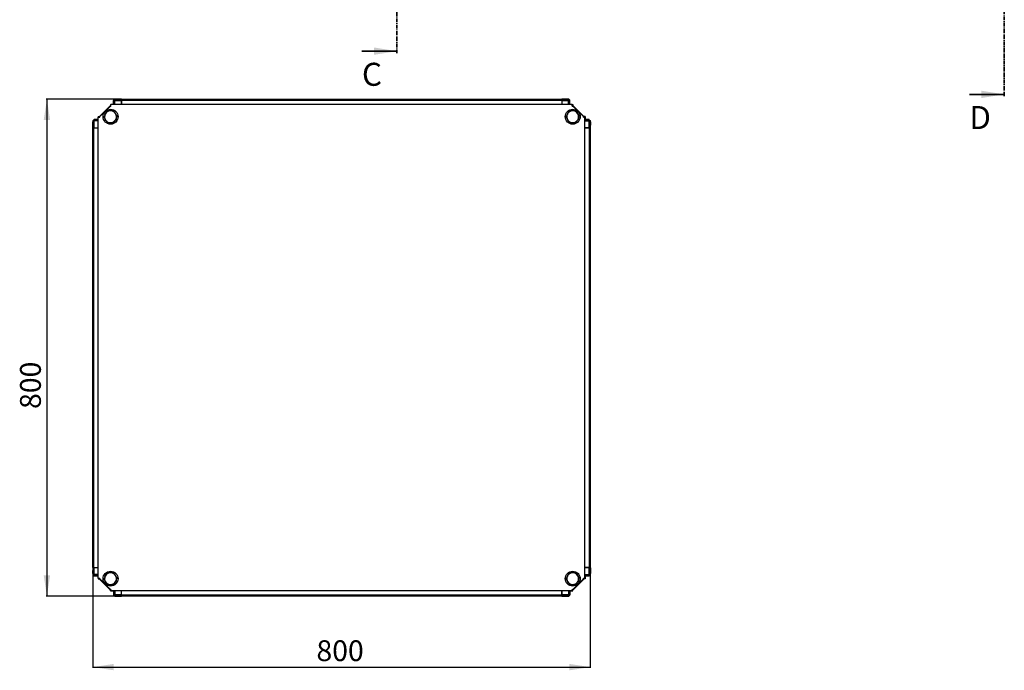
# Model space of a CAD drawing. Units: millimetres. Extents: x -2612 to 2389, y -2746 to 3231.
# Drawn here: x -1626 to -42, y -1782 to -734 of the extents above; entities that cross this region are included whole.
import ezdxf

# ---------------------------------------------------------------- set-up
doc = ezdxf.new("R2010")
doc.units = ezdxf.units.MM
doc.linetypes.add('CENTER', pattern=[10.16, 6.35, -1.27, 1.27, -1.27])
doc.layers.add('OSNOVA', color=5, linetype='Continuous')
doc.styles.add('SLDTEXTSTYLE0', font='TXT', dxfattribs={"width": 0.7})
doc.dimstyles.new('SLDDIMSTYLE0', dxfattribs={"dimtxt": 33.5, "dimasz": 33.5, "dimexe": 0, "dimexo": 0.0625, "dimgap": 8.375, "dimtad": 2, "dimrnd": 1e-09, "dimzin": 12, "dimdsep": 46, "dimtxsty": 'SLDTEXTSTYLE0', "dimsah": 1, "dimcen": 0.09, "dimadec": 0, "dimazin": 3, "dimtfac": 1, "dimtdec": 3, "dimtofl": 0, "dimtmove": 0, "dimatfit": 3, "dimfxl": 0, "dimfrac": 2, "dimtolj": 1, "dimtzin": 12, "dimarcsym": 0})

# ---------------------------------------------------------------- blocks, each defined once
blk = doc.blocks.new('_D')
at = {"layer": 'OSNOVA'}
for p, q in [((-1462, -862.3), (-1583.1, -862.3)), ((-1582.1, -862.3), (-1582.1, -1662.3)), ((-1462, -1662.3), (-1583.1, -1662.3))]:
    blk.add_line(p, q, dxfattribs=at)
for points in [[(-1582.1, -862.3), (-1587.2, -895.8), (-1576.9, -895.8)], [(-1582.1, -1662.3), (-1576.9, -1628.8), (-1587.2, -1628.8)]]:
    blk.add_solid(points, dxfattribs=at)
at = {"layer": 'OSNOVA', "insert": (-1625.3, -1360.8), "char_height": 33.5, "attachment_point": 1, "rotation": 90, "style": 'SLDTEXTSTYLE0'}
blk.add_mtext('800', dxfattribs=at)
blk = doc.blocks.new('_D_1')
at = {"layer": 'OSNOVA'}
for p, q in [((-1508, -1616.3), (-1508, -1777.4)), ((-708, -1616.3), (-708, -1777.4)), ((-1508, -1776.4), (-708, -1776.4))]:
    blk.add_line(p, q, dxfattribs=at)
for points in [[(-1508, -1776.4), (-1474.5, -1781.5), (-1474.5, -1771.2)], [(-708, -1776.4), (-741.5, -1771.2), (-741.5, -1781.5)]]:
    blk.add_solid(points, dxfattribs=at)
at = {"layer": 'OSNOVA', "insert": (-1148.5, -1733.2), "char_height": 33.5, "attachment_point": 1, "style": 'SLDTEXTSTYLE0'}
blk.add_mtext('800', dxfattribs=at)

msp = doc.modelspace()

# ---------------------------------------------------------------- linework, layer by layer
at = {"color": 7, "linetype": 'CENTER', "lineweight": 35}
for p, q in [((-1019.056, 1401.449), (-1019.056, -787.888)), ((-41.997, 1394.561), (-41.997, -857.458))]:
    msp.add_line(p, q, dxfattribs=at)
at = {"color": 7, "linetype": 'Continuous', "lineweight": 35}
for p, q in [((-1075.296, -784.888), (-1019.056, -784.888)), ((-98.237, -854.458), (-41.997, -854.458))]:
    msp.add_line(p, q, dxfattribs=at)
at = {"color": 7, "linetype": 'Continuous', "lineweight": 25}
for p, q in [((-1479.913, -870.805), (-1479.913, -872.956)), ((-1479.913, -870.805), (-1479.013, -870.805)), ((-1479.013, -873.205), (-1479.013, -870.705)), ((-737.013, -870.705), (-1479.013, -870.705)), ((-1475.208, -864.361), (-1475.208, -870.705)), ((-1475.207, -864.361), (-1475.208, -864.361)), ((-1475.207, -864.361), (-1475.207, -864.342)), ((-1473.008, -864.361), (-1475.207, -864.361)), ((-1475.207, -870.705), (-1475.207, -864.361)), ((-1475.207, -864.361), (-1475.207, -864.361)), ((-1475.201, -864.355), (-1473.025, -862.179)), ((-1474.963, -863.895), (-1473.323, -862.255)), ((-1474.963, -863.895), (-1474.963, -864.117)), ((-1473.102, -862.255), (-1473.323, -862.255)), ((-1473.025, -862.179), (-1472.993, -862.175)), ((-1472.994, -862.175), (-1473.025, -862.179)), ((-1472.98, -864.264), (-1473.008, -864.264)), ((-1473.008, -864.361), (-1473.008, -864.264)), ((-1473.008, -864.361), (-1462.007, -864.361)), ((-1470.878, -862.162), (-1472.98, -864.264)), ((-1471.391, -862.161), (-1471.559, -862.161)), ((-1471.559, -862.161), (-1470.878, -862.162)), ((-1471.559, -862.161), (-1462.026, -862.161)), ((-1462.026, -862.161), (-1466.426, -862.161)), ((-1462.007, -864.361), (-1462.026, -862.161)), ((-1462.012, -863.847), (-1461.963, -863.895)), ((-1462.007, -870.705), (-1462.007, -864.361)), ((-1461.963, -862.255), (-753.963, -862.255)), ((-1461.963, -863.895), (-1461.963, -862.255)), ((-1461.963, -863.895), (-753.963, -863.895)), ((-1461.963, -863.895), (-1461.963, -870.705)), ((-753.963, -862.255), (-753.963, -863.895)), ((-753.963, -863.895), (-753.915, -863.847)), ((-753.963, -863.895), (-753.963, -870.705)), ((-753.901, -862.161), (-753.92, -864.361)), ((-753.92, -864.361), (-742.919, -864.361)), ((-753.92, -864.361), (-753.92, -870.705)), ((-753.9, -862.161), (-744.303, -862.161)), ((-745.058, -862.162), (-744.303, -862.161)), ((-742.957, -864.263), (-745.058, -862.162)), ((-744.367, -862.161), (-744.535, -862.161)), ((-744.303, -862.161), (-744.451, -862.161)), ((-742.919, -864.263), (-742.957, -864.263)), ((-742.933, -862.175), (-742.901, -862.179)), ((-742.919, -864.361), (-742.919, -864.263)), ((-742.919, -864.361), (-740.719, -864.361)), ((-742.901, -862.179), (-740.726, -864.355)), ((-742.604, -862.255), (-742.825, -862.255)), ((-742.604, -862.255), (-740.963, -863.895)), ((-740.963, -864.117), (-740.963, -863.895)), ((-740.726, -864.355), (-740.719, -864.361)), ((-740.719, -870.705), (-740.719, -864.361)), ((-740.719, -864.361), (-740.719, -864.361)), ((-737.013, -873.205), (-737.013, -870.705)), ((-737.013, -870.805), (-735.913, -870.805)), ((-735.913, -870.805), (-735.913, -872.994)), ((-1497.013, -890.205), (-1480.013, -873.205)), ((-1480.913, -873.305), (-1496.913, -889.305)), ((-1480.883, -873.575), (-1496.643, -889.335)), ((-1480.804, -873.766), (-1496.452, -889.414)), ((-1480.479, -873.305), (-1480.913, -873.305)), ((-1480.883, -873.575), (-1480.804, -873.766)), ((-1480.013, -873.205), (-1479.013, -873.205)), ((-1479.013, -872.755), (-1479.261, -872.755)), ((-736.666, -872.755), (-737.013, -872.755)), ((-737.013, -873.205), (-736.013, -873.205)), ((-736.013, -873.205), (-719.013, -890.205)), ((-734.913, -873.305), (-735.447, -873.305)), ((-735.122, -873.766), (-735.043, -873.575)), ((-719.475, -889.414), (-735.122, -873.766)), ((-719.283, -889.335), (-735.043, -873.575)), ((-734.913, -873.305), (-718.913, -889.305)), ((-1508.058, -898.595), (-1508.058, -898.743)), ((-1508.056, -899.35), (-1508.057, -898.595)), ((-1508.057, -908.192), (-1508.057, -898.595)), ((-1508.057, -898.659), (-1508.057, -898.827)), ((-1505.955, -897.249), (-1508.056, -899.35)), ((-1508.043, -897.225), (-1508.04, -897.193)), ((-1508.04, -897.193), (-1505.864, -895.018)), ((-1507.963, -896.895), (-1506.323, -895.255)), ((-1507.963, -896.895), (-1507.963, -897.117)), ((-1506.102, -895.255), (-1506.323, -895.255)), ((-1505.955, -897.211), (-1505.955, -897.249)), ((-1505.858, -897.211), (-1505.955, -897.211)), ((-1505.864, -895.018), (-1505.858, -895.011)), ((-1499.513, -895.011), (-1505.858, -895.011)), ((-1505.858, -897.211), (-1505.858, -895.011)), ((-1505.858, -895.011), (-1505.857, -895.011)), ((-1505.858, -908.212), (-1505.858, -897.211)), ((-1499.513, -1633.205), (-1499.513, -891.205)), ((-1499.513, -891.205), (-1497.013, -891.205)), ((-1499.413, -890.305), (-1499.413, -891.205)), ((-1499.413, -890.305), (-1497.262, -890.305)), ((-1497.463, -890.958), (-1497.463, -891.205)), ((-1497.013, -891.205), (-1497.013, -890.205)), ((-1496.913, -889.305), (-1496.913, -889.739)), ((-1496.452, -889.414), (-1496.643, -889.335)), ((-1487.467, -896.416), (-1488.428, -894.877)), ((-1487.467, -896.416), (-1487.295, -896.257)), ((-743.967, -896.416), (-744.928, -894.877)), ((-743.967, -896.416), (-743.795, -896.257)), ((-719.283, -889.335), (-719.475, -889.414)), ((-719.013, -891.205), (-719.013, -890.205)), ((-719.013, -891.205), (-716.513, -891.205)), ((-718.913, -889.305), (-718.913, -889.889)), ((-716.413, -890.305), (-718.664, -890.305)), ((-718.463, -891.205), (-718.463, -890.958)), ((-716.513, -1633.205), (-716.513, -891.205)), ((-710.069, -895.011), (-716.513, -895.011)), ((-716.513, -895.011), (-710.069, -895.011)), ((-716.413, -890.305), (-716.413, -895.011)), ((-710.069, -897.211), (-710.069, -895.011)), ((-710.069, -895.011), (-710.069, -895.011)), ((-710.069, -895.011), (-710.069, -895.011)), ((-710.069, -895.011), (-710.05, -895.011)), ((-710.069, -897.211), (-710.069, -908.212)), ((-710.069, -897.211), (-709.972, -897.211)), ((-710.063, -895.018), (-707.887, -897.193)), ((-709.972, -897.239), (-709.972, -897.211)), ((-707.87, -899.341), (-709.972, -897.239)), ((-709.604, -895.255), (-709.825, -895.255)), ((-709.604, -895.255), (-707.963, -896.895)), ((-707.963, -897.117), (-707.963, -896.895)), ((-707.887, -897.193), (-707.883, -897.225)), ((-707.883, -897.225), (-707.887, -897.193)), ((-707.869, -898.659), (-707.87, -899.341)), ((-707.869, -898.827), (-707.869, -898.659)), ((-707.869, -898.659), (-707.869, -903.792)), ((-1508.058, -908.192), (-1505.858, -908.212)), ((-1507.963, -1616.255), (-1507.963, -908.255)), ((-1507.963, -908.255), (-1506.323, -908.255)), ((-1506.323, -908.255), (-1506.371, -908.207)), ((-1506.323, -1616.255), (-1506.323, -908.255)), ((-1506.323, -908.255), (-1499.513, -908.255)), ((-1505.858, -908.212), (-1499.513, -908.212)), ((-716.513, -908.212), (-710.069, -908.212)), ((-709.604, -908.255), (-716.513, -908.255)), ((-710.069, -908.212), (-707.869, -908.192)), ((-709.555, -908.207), (-709.604, -908.255)), ((-709.604, -908.255), (-709.604, -1616.255)), ((-709.604, -908.255), (-707.963, -908.255)), ((-707.963, -908.255), (-707.963, -1616.255)), ((-707.869, -908.193), (-707.869, -903.792)), ((-1508.058, -1625.683), (-1508.058, -1625.851)), ((-1505.858, -1616.299), (-1508.057, -1616.318)), ((-1508.057, -1616.318), (-1508.057, -1620.718)), ((-1508.057, -1625.851), (-1508.057, -1620.718)), ((-1508.057, -1625.851), (-1508.057, -1625.169)), ((-1508.057, -1625.169), (-1505.955, -1627.272)), ((-1508.039, -1627.317), (-1508.043, -1627.285)), ((-1508.043, -1627.285), (-1508.04, -1627.317)), ((-1505.864, -1629.493), (-1508.039, -1627.317)), ((-1506.323, -1616.255), (-1507.963, -1616.255)), ((-1507.963, -1627.393), (-1507.963, -1627.615)), ((-1506.323, -1629.255), (-1507.963, -1627.615)), ((-1506.371, -1616.303), (-1506.323, -1616.255)), ((-1506.323, -1616.255), (-1499.513, -1616.255)), ((-1506.323, -1629.255), (-1506.102, -1629.255)), ((-1505.955, -1627.272), (-1505.955, -1627.299)), ((-1505.858, -1627.299), (-1505.955, -1627.299)), ((-1505.858, -1629.499), (-1505.877, -1629.499)), ((-1505.858, -1627.299), (-1505.858, -1616.299)), ((-1499.513, -1616.299), (-1505.858, -1616.299)), ((-1505.858, -1627.299), (-1505.858, -1629.499)), ((-1505.858, -1629.499), (-1499.513, -1629.499)), ((-1505.858, -1629.499), (-1505.858, -1629.499)), ((-1505.857, -1629.499), (-1505.858, -1629.499)), ((-1499.513, -1629.499), (-1505.857, -1629.499)), ((-709.604, -1616.255), (-716.513, -1616.255)), ((-710.069, -1616.299), (-716.513, -1616.299)), ((-716.513, -1629.499), (-710.069, -1629.499)), ((-716.413, -1629.499), (-716.413, -1634.305)), ((-710.069, -1616.299), (-710.069, -1627.299)), ((-707.869, -1616.318), (-710.069, -1616.299)), ((-710.069, -1627.299), (-710.069, -1629.499)), ((-710.069, -1627.299), (-709.971, -1627.299)), ((-710.063, -1629.493), (-710.069, -1629.499)), ((-710.069, -1629.499), (-710.069, -1629.499)), ((-707.887, -1627.317), (-710.063, -1629.493)), ((-709.971, -1627.262), (-707.871, -1625.161)), ((-709.971, -1627.299), (-709.971, -1627.262)), ((-709.825, -1629.255), (-709.604, -1629.255)), ((-709.604, -1616.255), (-709.555, -1616.303)), ((-707.963, -1616.255), (-709.604, -1616.255)), ((-707.963, -1627.615), (-709.604, -1629.255)), ((-707.963, -1627.615), (-707.963, -1627.393)), ((-707.883, -1627.285), (-707.887, -1627.317)), ((-707.871, -1625.161), (-707.869, -1625.916)), ((-707.869, -1616.318), (-707.869, -1625.916)), ((-707.869, -1625.851), (-707.869, -1625.683)), ((-707.869, -1625.916), (-707.869, -1625.767)), ((-1499.513, -1633.205), (-1497.013, -1633.205)), ((-1499.413, -1633.205), (-1499.413, -1634.305)), ((-1499.413, -1634.305), (-1497.225, -1634.305)), ((-1497.463, -1633.205), (-1497.463, -1633.552)), ((-1497.013, -1634.205), (-1497.013, -1633.205)), ((-1480.013, -1651.205), (-1497.013, -1634.205)), ((-1496.913, -1634.771), (-1496.913, -1635.305)), ((-1480.913, -1651.305), (-1496.913, -1635.305)), ((-1496.643, -1635.175), (-1496.452, -1635.096)), ((-1496.643, -1635.175), (-1480.883, -1650.935)), ((-1496.452, -1635.096), (-1480.804, -1650.744)), ((-1487.467, -1639.916), (-1488.428, -1638.377)), ((-1487.467, -1639.916), (-1487.295, -1639.757)), ((-743.967, -1639.916), (-744.928, -1638.377)), ((-743.967, -1639.916), (-743.795, -1639.757)), ((-719.013, -1634.205), (-736.013, -1651.205)), ((-735.122, -1650.744), (-719.475, -1635.096)), ((-735.043, -1650.935), (-719.283, -1635.175)), ((-734.913, -1651.305), (-718.913, -1635.305)), ((-719.475, -1635.096), (-719.283, -1635.175)), ((-719.013, -1633.205), (-716.513, -1633.205)), ((-719.013, -1634.205), (-719.013, -1633.205)), ((-718.913, -1634.621), (-718.913, -1635.305)), ((-716.413, -1634.305), (-718.702, -1634.305)), ((-718.463, -1633.552), (-718.463, -1633.205)), ((-1480.33, -1651.305), (-1480.913, -1651.305)), ((-1480.804, -1650.744), (-1480.883, -1650.935)), ((-1480.013, -1651.205), (-1479.013, -1651.205)), ((-1479.913, -1653.805), (-1479.913, -1651.554)), ((-1479.913, -1653.805), (-1475.208, -1653.805)), ((-1479.261, -1651.755), (-1479.013, -1651.755)), ((-1479.013, -1653.705), (-1479.013, -1651.205)), ((-737.013, -1653.705), (-1479.013, -1653.705)), ((-1475.208, -1653.705), (-1475.208, -1660.149)), ((-1473.008, -1660.149), (-1475.207, -1660.149)), ((-1475.207, -1660.149), (-1475.207, -1660.149)), ((-1475.201, -1660.156), (-1475.207, -1660.149)), ((-1473.025, -1662.331), (-1475.201, -1660.156)), ((-1474.963, -1660.393), (-1474.963, -1660.615)), ((-1473.323, -1662.255), (-1474.963, -1660.615)), ((-1473.323, -1662.255), (-1473.102, -1662.255)), ((-1472.994, -1662.335), (-1473.025, -1662.331)), ((-1462.007, -1660.149), (-1473.008, -1660.149)), ((-1473.008, -1660.149), (-1473.008, -1660.247)), ((-1473.008, -1660.247), (-1472.97, -1660.247)), ((-1472.97, -1660.247), (-1470.869, -1662.348)), ((-1470.869, -1662.348), (-1471.624, -1662.349)), ((-1471.624, -1662.349), (-1471.476, -1662.349)), ((-1462.026, -1662.349), (-1471.624, -1662.349)), ((-1471.559, -1662.349), (-1471.391, -1662.349)), ((-1462.026, -1662.349), (-1462.007, -1660.149)), ((-1461.963, -1660.615), (-1462.011, -1660.663)), ((-1462.007, -1660.149), (-1462.007, -1653.705)), ((-1461.963, -1660.615), (-1461.963, -1653.705)), ((-753.963, -1660.615), (-1461.963, -1660.615)), ((-1461.963, -1662.255), (-1461.963, -1660.615)), ((-753.963, -1662.255), (-1461.963, -1662.255)), ((-753.963, -1660.615), (-753.963, -1653.705)), ((-753.915, -1660.663), (-753.963, -1660.615)), ((-753.963, -1660.615), (-753.963, -1662.255)), ((-753.92, -1653.705), (-753.92, -1660.149)), ((-742.919, -1660.149), (-753.92, -1660.149)), ((-753.92, -1660.149), (-753.9, -1662.349)), ((-753.901, -1662.349), (-749.501, -1662.349)), ((-744.367, -1662.349), (-753.9, -1662.349)), ((-745.049, -1662.349), (-742.947, -1660.246)), ((-744.367, -1662.349), (-745.049, -1662.349)), ((-744.535, -1662.349), (-744.367, -1662.349)), ((-742.947, -1660.246), (-742.919, -1660.247)), ((-742.901, -1662.331), (-742.933, -1662.335)), ((-742.933, -1662.335), (-742.901, -1662.331)), ((-742.919, -1660.149), (-740.719, -1660.149)), ((-742.919, -1660.149), (-742.919, -1660.247)), ((-740.726, -1660.156), (-742.901, -1662.331)), ((-742.825, -1662.255), (-742.604, -1662.255)), ((-740.963, -1660.615), (-742.604, -1662.255)), ((-740.963, -1660.615), (-740.963, -1660.393)), ((-740.719, -1660.149), (-740.719, -1653.705)), ((-740.719, -1653.705), (-740.719, -1660.149)), ((-740.719, -1653.805), (-735.913, -1653.805)), ((-740.719, -1660.149), (-740.719, -1660.149)), ((-740.719, -1660.149), (-740.719, -1660.149)), ((-740.719, -1660.149), (-740.719, -1660.169)), ((-737.013, -1651.205), (-736.013, -1651.205)), ((-737.013, -1653.705), (-737.013, -1651.205)), ((-737.013, -1651.755), (-736.666, -1651.755)), ((-735.913, -1653.805), (-735.913, -1651.516)), ((-734.913, -1651.305), (-735.597, -1651.305)), ((-735.043, -1650.935), (-735.122, -1650.744))]:
    msp.add_line(p, q, dxfattribs=at)
at = {"color": 8, "linetype": 'Continuous', "lineweight": 25}
for p, q in [((-1473.008, -870.705), (-1473.008, -864.361)), ((-1472.994, -862.175), (-1472.993, -862.175)), ((-742.919, -870.705), (-742.919, -864.361)), ((-1499.513, -897.211), (-1505.858, -897.211)), ((-716.513, -897.211), (-710.069, -897.211)), ((-707.883, -897.225), (-707.883, -897.225)), ((-1508.043, -1627.285), (-1508.043, -1627.285)), ((-1499.513, -1627.299), (-1505.858, -1627.299)), ((-716.513, -1627.299), (-710.069, -1627.299)), ((-1473.008, -1653.705), (-1473.008, -1660.149)), ((-742.933, -1662.335), (-742.933, -1662.335)), ((-742.919, -1653.705), (-742.919, -1660.149))]:
    msp.add_line(p, q, dxfattribs=at)
at = {"color": 7, "linetype": 'Continuous', "lineweight": 25, "flags": 128}
for points in [[(-1488.945, -887.368), (-1488.312, -885.909), (-1487.743, -884.974)], [(-745.445, -887.368), (-744.812, -885.909), (-744.243, -884.974)], [(-1477.784, -900.062), (-1479.388, -900.25), (-1480.443, -900.228)], [(-1470.382, -893.33), (-1470.715, -894.259), (-1471.571, -895.869)], [(-734.284, -900.062), (-735.888, -900.25), (-736.943, -900.228)], [(-726.882, -893.33), (-727.215, -894.259), (-728.071, -895.869)], [(-1488.945, -1630.868), (-1488.312, -1629.409), (-1487.743, -1628.474)], [(-745.445, -1630.868), (-744.812, -1629.409), (-744.243, -1628.474)], [(-1477.784, -1643.562), (-1479.388, -1643.75), (-1480.443, -1643.728)], [(-1470.382, -1636.83), (-1470.715, -1637.759), (-1471.571, -1639.369)], [(-734.284, -1643.562), (-735.888, -1643.75), (-736.943, -1643.728)], [(-726.882, -1636.83), (-727.215, -1637.759), (-728.071, -1639.369)]]:
    msp.add_lwpolyline(points, dxfattribs=at)
at = {"color": 7, "linetype": 'Continuous', "lineweight": 25}
for centre in [(-1479.713, -890.505), (-736.213, -890.505), (-1479.713, -1634.005), (-736.213, -1634.005)]:
    msp.add_circle(centre, 12, dxfattribs=at)
for centre, radius, start, end in [((-1473.008, -864.361), 2.2, 179.5, 180), ((-742.919, -864.361), 2.2, 0, 0.5), ((-1479.713, -890.505), 9.5, 153.82305, 213.82305), ((-1479.713, -890.505), 9.5, 93.82305, 153.82305), ((-1479.713, -890.505), 9.75, 83.421297, 102.307652), ((-1479.713, -890.505), 9.5, 33.82305, 93.82305), ((-1479.713, -890.505), 9.75, 21.174618, 45.317916), ((-1479.713, -890.505), 9.5, 333.82305, 33.82305), ((-736.213, -890.505), 9.5, 153.82305, 213.82305), ((-736.213, -890.505), 9.5, 93.82305, 153.82305), ((-736.213, -890.505), 9.75, 83.421297, 102.307652), ((-737.102, -875.746), 2.8, 45.001873, 88.17806), ((-736.213, -890.505), 9.5, 33.82305, 93.82305), ((-736.213, -890.505), 9.75, 21.174618, 45.317916), ((-736.213, -890.505), 9.5, 333.82305, 33.82305), ((-1505.858, -897.211), 2.2, 90, 90.5), ((-1494.472, -891.394), 2.8, 135.001876, 176.129224), ((-1479.713, -890.505), 9.5, 213.82305, 273.82305), ((-1479.713, -890.505), 9.75, 217.320265, 222.675786), ((-1479.713, -890.505), 9.5, 273.82305, 333.82305), ((-736.213, -890.505), 9.5, 213.82305, 273.82305), ((-736.213, -890.505), 9.75, 217.320265, 222.675786), ((-736.213, -890.505), 9.5, 273.82305, 333.82305), ((-710.069, -897.211), 2.2, 89.5, 90), ((-1505.858, -1627.299), 2.2, 269.5, 270), ((-1479.713, -1634.005), 9.5, 153.82305, 213.82305), ((-1479.713, -1634.005), 9.5, 93.82305, 153.82305), ((-1479.713, -1634.005), 9.75, 83.421297, 102.307652), ((-1479.713, -1634.005), 9.5, 33.82305, 93.82305), ((-1479.713, -1634.005), 9.75, 21.174618, 45.317916), ((-1479.713, -1634.005), 9.5, 333.82305, 33.82305), ((-736.213, -1634.005), 9.5, 153.82305, 213.82305), ((-736.213, -1634.005), 9.5, 93.82305, 153.82305), ((-736.213, -1634.005), 9.75, 83.421297, 102.307652), ((-736.213, -1634.005), 9.5, 33.82305, 93.82305), ((-736.213, -1634.005), 9.75, 21.174618, 45.317916), ((-736.213, -1634.005), 9.5, 333.82305, 33.82305), ((-710.069, -1627.299), 2.2, 270, 270.5), ((-1479.713, -1634.005), 9.5, 213.82305, 273.82305), ((-1479.713, -1634.005), 9.75, 217.320265, 222.675786), ((-1479.713, -1634.005), 9.5, 273.82305, 333.82305), ((-736.213, -1634.005), 9.5, 213.82305, 273.82305), ((-736.213, -1634.005), 9.75, 217.320265, 222.675786), ((-736.213, -1634.005), 9.5, 273.82305, 333.82305), ((-721.455, -1633.116), 2.8, 315.001873, 358.17806), ((-1478.824, -1648.764), 2.8, 225.001876, 266.129224), ((-1473.008, -1660.149), 2.2, 180, 180.5), ((-742.919, -1660.149), 2.2, 359.5, 0)]:
    msp.add_arc(centre, radius, start, end, dxfattribs=at)
at = {"color": 8, "linetype": 'Continuous', "lineweight": 25}
for centre, start, end in [((-1478.824, -875.746), 93.870776, 134.998124), ((-721.455, -891.394), 3.870776, 44.998124), ((-1494.472, -1633.116), 181.82194, 224.998127), ((-737.102, -1648.764), 271.82194, 314.998127)]:
    msp.add_arc(centre, 2.8, start, end, dxfattribs=at)
at = {"color": 7, "linetype": 'Continuous', "lineweight": 25}
for centre, major_axis, ratio, start_param, end_param in [((-1468.801, -862.197), (4.224, -0.018), 0.00757921, 2.30269602, 3.0193479), ((-1468.801, -862.197), (4.224, -0.018), 0.00760148, 2.28228692, 3.01875352), ((-1209.912, -864.361), (358.096, -1.562), 0.00432494, 3.88728683, 3.93141109), ((-1209.912, -864.361), (358.096, -1.562), 0.00432494, 2.36934141, 2.3873238), ((-1006.015, -864.361), (356.53, 1.556), 0.00436302, 5.49773003, 5.54221722), ((-1006.015, -864.361), (356.53, 1.556), 0.00436302, 0.74961825, 0.78534105), ((-747.126, -862.197), (4.224, 0.018), 0.00757921, 0.12224475, 0.83889664), ((-1505.858, -1160.307), (-1.556, 356.53), 0.00436302, 0.74961825, 0.78534105), ((-1508.021, -901.418), (-0.018, 4.224), 0.00757921, 0.12224475, 0.83889664), ((-1505.858, -1160.307), (-1.556, 356.53), 0.00436302, 5.49773003, 5.54221722), ((-710.163, -897.305), (-1.556, -1.556), 0.99992385, 3.83733082, 3.92695274), ((-710.069, -1160.307), (1.562, 358.096), 0.00432494, 0.74569418, 0.78981843), ((-707.906, -901.417), (0.018, 4.224), 0.00760148, 5.42387957, 6.16034618), ((-707.905, -901.418), (0.018, 4.224), 0.00757921, 5.44428867, 6.16094055), ((-710.069, -1160.307), (1.562, 358.096), 0.00432494, 5.51093406, 5.52891646), ((-1505.858, -1364.204), (1.562, 358.096), 0.00432494, 2.36934141, 2.3873238), ((-1508.021, -1623.093), (0.018, 4.224), 0.00760148, 2.28228692, 3.01875352), ((-1508.021, -1623.093), (0.018, 4.224), 0.00757921, 2.30269602, 3.0193479), ((-1505.763, -1627.205), (1.556, 1.556), 0.99992385, 3.83733082, 3.92695274), ((-1505.858, -1364.204), (1.562, 358.096), 0.00432494, 3.88728683, 3.93141109), ((-710.069, -1364.204), (-1.556, 356.53), 0.00436302, 2.35613737, 2.40062456), ((-707.905, -1623.093), (-0.018, 4.224), 0.00757921, 3.26383741, 3.98048929), ((-710.069, -1364.204), (-1.556, 356.53), 0.00436302, 3.8912109, 3.9269337), ((-1468.801, -1662.313), (4.224, 0.018), 0.00757921, 3.26383741, 3.98048929), ((-1209.912, -1660.149), (356.53, 1.556), 0.00436302, 2.35613737, 2.40062456), ((-1209.912, -1660.149), (356.53, 1.556), 0.00436302, 3.8912109, 3.9269337), ((-1006.015, -1660.149), (358.096, -1.562), 0.00432494, 0.74569418, 0.78981843), ((-1006.015, -1660.149), (358.096, -1.562), 0.00432494, 5.51093406, 5.52891646), ((-747.126, -1662.313), (4.224, -0.018), 0.00760148, 5.42387957, 6.16034618), ((-747.126, -1662.313), (4.224, -0.018), 0.00757921, 5.44428867, 6.16094055)]:
    msp.add_ellipse(centre, major_axis=major_axis, ratio=ratio, start_param=start_param, end_param=end_param, dxfattribs=at)
for points, knots in [([(-1475.207, -864.361), (-1475.207, -864.361), (-1475.206, -864.36), (-1475.203, -864.357), (-1475.201, -864.355)], [0, 0, 0, 0, 0.382543334, 1, 1, 1, 1]), ([(-1473.008, -864.264), (-1473.253, -864.257), (-1473.744, -864.243), (-1474.4, -864.22), (-1474.898, -864.251), (-1475.143, -864.314), (-1475.187, -864.345), (-1475.201, -864.355)], [0, 0, 0, 0, 0.2242234, 0.44830121, 0.67324799, 0.89671883, 1, 1, 1, 1]), ([(-740.726, -864.355), (-740.769, -864.331), (-740.855, -864.284), (-741.282, -864.228), (-741.873, -864.227), (-742.454, -864.258), (-742.809, -864.262), (-742.919, -864.263)], [0, 0, 0, 0, 0.22530107, 0.45059931, 0.67478432, 0.89870643, 1, 1, 1, 1]), ([(-1488.239, -886.314), (-1488.296, -886.431), (-1488.731, -887.315), (-1489.55, -888.98), (-1490.287, -890.48), (-1490.659, -891.237)], [0, 0, 0, 0, 0.07009183, 0.53078536, 1, 1, 1, 1]), ([(-1485.819, -881.392), (-1486.212, -882.191), (-1487.005, -883.805), (-1487.825, -885.473), (-1488.239, -886.314)], [0, 0, 0, 0, 0.49545796, 1, 1, 1, 1]), ([(-1480.347, -881.026), (-1480.476, -881.035), (-1481.459, -881.101), (-1483.311, -881.224), (-1484.978, -881.336), (-1485.819, -881.392)], [0, 0, 0, 0, 0.07009183, 0.53078536, 1, 1, 1, 1]), ([(-1474.874, -880.661), (-1475.763, -880.72), (-1477.557, -880.84), (-1479.411, -880.964), (-1480.347, -881.026)], [0, 0, 0, 0, 0.49545796, 1, 1, 1, 1]), ([(-1471.821, -885.217), (-1472.648, -883.982), (-1473.682, -882.44), (-1474.676, -880.957), (-1474.874, -880.661)], [0, 0, 0, 0, 0.80042415, 1, 1, 1, 1]), ([(-1468.768, -889.774), (-1469.551, -888.606), (-1470.558, -887.102), (-1471.591, -885.561), (-1471.821, -885.217)], [0, 0, 0, 0, 0.77711247, 1, 1, 1, 1]), ([(-744.739, -886.314), (-744.796, -886.431), (-745.231, -887.315), (-746.05, -888.98), (-746.787, -890.48), (-747.159, -891.237)], [0, 0, 0, 0, 0.07009183, 0.53078536, 1, 1, 1, 1]), ([(-742.319, -881.392), (-742.712, -882.191), (-743.505, -883.805), (-744.325, -885.473), (-744.739, -886.314)], [0, 0, 0, 0, 0.49545796, 1, 1, 1, 1]), ([(-736.847, -881.026), (-736.976, -881.035), (-737.959, -881.101), (-739.811, -881.224), (-741.478, -881.336), (-742.319, -881.392)], [0, 0, 0, 0, 0.07009183, 0.53078536, 1, 1, 1, 1]), ([(-731.374, -880.661), (-732.263, -880.72), (-734.057, -880.84), (-735.911, -880.964), (-736.847, -881.026)], [0, 0, 0, 0, 0.49545796, 1, 1, 1, 1]), ([(-728.321, -885.217), (-729.148, -883.982), (-730.182, -882.44), (-731.176, -880.957), (-731.374, -880.661)], [0, 0, 0, 0, 0.80042415, 1, 1, 1, 1]), ([(-725.268, -889.774), (-726.051, -888.606), (-727.058, -887.102), (-728.091, -885.561), (-728.321, -885.217)], [0, 0, 0, 0, 0.77711247, 1, 1, 1, 1]), ([(-1505.864, -895.018), (-1505.887, -895.061), (-1505.934, -895.147), (-1505.991, -895.574), (-1505.992, -896.164), (-1505.961, -896.745), (-1505.957, -897.1), (-1505.955, -897.211)], [0, 0, 0, 0, 0.22530107, 0.45059931, 0.67478432, 0.89870643, 1, 1, 1, 1]), ([(-1490.659, -891.237), (-1490.46, -891.533), (-1489.466, -893.016), (-1488.433, -894.558), (-1487.606, -895.793)], [0, 0, 0, 0, 0.19957585, 1, 1, 1, 1]), ([(-1487.606, -895.793), (-1487.375, -896.137), (-1486.342, -897.678), (-1485.335, -899.182), (-1484.553, -900.35)], [0, 0, 0, 0, 0.22288753, 1, 1, 1, 1]), ([(-1484.553, -900.35), (-1483.664, -900.29), (-1481.87, -900.17), (-1480.016, -900.047), (-1479.08, -899.984)], [0, 0, 0, 0, 0.49545796, 1, 1, 1, 1]), ([(-1479.08, -899.984), (-1478.95, -899.975), (-1477.968, -899.91), (-1476.116, -899.786), (-1474.449, -899.675), (-1473.607, -899.618)], [0, 0, 0, 0, 0.07009183, 0.53078536, 1, 1, 1, 1]), ([(-1473.607, -899.618), (-1473.214, -898.819), (-1472.421, -897.205), (-1471.601, -895.538), (-1471.188, -894.696)], [0, 0, 0, 0, 0.495457963, 1, 1, 1, 1]), ([(-1471.188, -894.696), (-1471.13, -894.579), (-1470.696, -893.696), (-1469.877, -892.03), (-1469.14, -890.53), (-1468.768, -889.774)], [0, 0, 0, 0, 0.07009183, 0.53078536, 1, 1, 1, 1]), ([(-747.159, -891.237), (-746.96, -891.533), (-745.966, -893.016), (-744.933, -894.558), (-744.106, -895.793)], [0, 0, 0, 0, 0.19957585, 1, 1, 1, 1]), ([(-744.106, -895.793), (-743.875, -896.137), (-742.842, -897.678), (-741.835, -899.182), (-741.053, -900.35)], [0, 0, 0, 0, 0.22288753, 1, 1, 1, 1]), ([(-741.053, -900.35), (-740.164, -900.29), (-738.37, -900.17), (-736.516, -900.047), (-735.58, -899.984)], [0, 0, 0, 0, 0.49545796, 1, 1, 1, 1]), ([(-735.58, -899.984), (-735.45, -899.975), (-734.468, -899.91), (-732.616, -899.786), (-730.949, -899.675), (-730.107, -899.618)], [0, 0, 0, 0, 0.07009183, 0.53078536, 1, 1, 1, 1]), ([(-730.107, -899.618), (-729.714, -898.819), (-728.921, -897.205), (-728.101, -895.538), (-727.688, -894.696)], [0, 0, 0, 0, 0.495457963, 1, 1, 1, 1]), ([(-727.688, -894.696), (-727.63, -894.579), (-727.196, -893.696), (-726.377, -892.03), (-725.64, -890.53), (-725.268, -889.774)], [0, 0, 0, 0, 0.07009183, 0.53078536, 1, 1, 1, 1]), ([(-710.069, -895.011), (-710.069, -895.012), (-710.068, -895.012), (-710.065, -895.016), (-710.063, -895.018)], [0, 0, 0, 0, 0.382543334, 1, 1, 1, 1]), ([(-709.972, -897.211), (-709.965, -896.965), (-709.952, -896.474), (-709.928, -895.818), (-709.959, -895.32), (-710.022, -895.075), (-710.053, -895.031), (-710.063, -895.018)], [0, 0, 0, 0, 0.2242234, 0.44830121, 0.67324799, 0.89671883, 1, 1, 1, 1]), ([(-1505.955, -1627.299), (-1505.961, -1627.545), (-1505.975, -1628.036), (-1505.999, -1628.692), (-1505.967, -1629.19), (-1505.905, -1629.435), (-1505.874, -1629.479), (-1505.864, -1629.493)], [0, 0, 0, 0, 0.2242234, 0.44830121, 0.67324799, 0.89671883, 1, 1, 1, 1]), ([(-1505.858, -1629.499), (-1505.858, -1629.499), (-1505.859, -1629.498), (-1505.862, -1629.495), (-1505.864, -1629.493)], [0, 0, 0, 0, 0.382543334, 1, 1, 1, 1]), ([(-1488.239, -1629.814), (-1488.296, -1629.931), (-1488.731, -1630.815), (-1489.55, -1632.48), (-1490.287, -1633.98), (-1490.659, -1634.737)], [0, 0, 0, 0, 0.07009183, 0.53078536, 1, 1, 1, 1]), ([(-1485.819, -1624.892), (-1486.212, -1625.691), (-1487.005, -1627.305), (-1487.825, -1628.973), (-1488.239, -1629.814)], [0, 0, 0, 0, 0.49545796, 1, 1, 1, 1]), ([(-1480.347, -1624.526), (-1480.476, -1624.535), (-1481.459, -1624.601), (-1483.311, -1624.724), (-1484.978, -1624.836), (-1485.819, -1624.892)], [0, 0, 0, 0, 0.07009183, 0.53078536, 1, 1, 1, 1]), ([(-1474.874, -1624.161), (-1475.763, -1624.22), (-1477.557, -1624.34), (-1479.411, -1624.464), (-1480.347, -1624.526)], [0, 0, 0, 0, 0.49545796, 1, 1, 1, 1]), ([(-1471.821, -1628.717), (-1472.648, -1627.482), (-1473.682, -1625.94), (-1474.676, -1624.457), (-1474.874, -1624.161)], [0, 0, 0, 0, 0.80042415, 1, 1, 1, 1]), ([(-1468.768, -1633.274), (-1469.551, -1632.106), (-1470.558, -1630.602), (-1471.591, -1629.061), (-1471.821, -1628.717)], [0, 0, 0, 0, 0.77711247, 1, 1, 1, 1]), ([(-744.739, -1629.814), (-744.796, -1629.931), (-745.231, -1630.815), (-746.05, -1632.48), (-746.787, -1633.98), (-747.159, -1634.737)], [0, 0, 0, 0, 0.07009183, 0.53078536, 1, 1, 1, 1]), ([(-742.319, -1624.892), (-742.712, -1625.691), (-743.505, -1627.305), (-744.325, -1628.973), (-744.739, -1629.814)], [0, 0, 0, 0, 0.49545796, 1, 1, 1, 1]), ([(-736.847, -1624.526), (-736.976, -1624.535), (-737.959, -1624.601), (-739.811, -1624.724), (-741.478, -1624.836), (-742.319, -1624.892)], [0, 0, 0, 0, 0.07009183, 0.53078536, 1, 1, 1, 1]), ([(-731.374, -1624.161), (-732.263, -1624.22), (-734.057, -1624.34), (-735.911, -1624.464), (-736.847, -1624.526)], [0, 0, 0, 0, 0.49545796, 1, 1, 1, 1]), ([(-728.321, -1628.717), (-729.148, -1627.482), (-730.182, -1625.94), (-731.176, -1624.457), (-731.374, -1624.161)], [0, 0, 0, 0, 0.80042415, 1, 1, 1, 1]), ([(-725.268, -1633.274), (-726.051, -1632.106), (-727.058, -1630.602), (-728.091, -1629.061), (-728.321, -1628.717)], [0, 0, 0, 0, 0.77711247, 1, 1, 1, 1]), ([(-710.063, -1629.493), (-710.039, -1629.45), (-709.992, -1629.364), (-709.936, -1628.936), (-709.935, -1628.346), (-709.966, -1627.765), (-709.97, -1627.41), (-709.971, -1627.299)], [0, 0, 0, 0, 0.22530107, 0.45059931, 0.67478432, 0.89870643, 1, 1, 1, 1]), ([(-1490.659, -1634.737), (-1490.46, -1635.033), (-1489.466, -1636.516), (-1488.433, -1638.058), (-1487.606, -1639.293)], [0, 0, 0, 0, 0.19957585, 1, 1, 1, 1]), ([(-1487.606, -1639.293), (-1487.375, -1639.637), (-1486.342, -1641.178), (-1485.335, -1642.682), (-1484.553, -1643.85)], [0, 0, 0, 0, 0.22288753, 1, 1, 1, 1]), ([(-1484.553, -1643.85), (-1483.664, -1643.79), (-1481.87, -1643.67), (-1480.016, -1643.547), (-1479.08, -1643.484)], [0, 0, 0, 0, 0.49545796, 1, 1, 1, 1]), ([(-1479.08, -1643.484), (-1478.95, -1643.475), (-1477.968, -1643.41), (-1476.116, -1643.286), (-1474.449, -1643.175), (-1473.607, -1643.118)], [0, 0, 0, 0, 0.07009183, 0.53078536, 1, 1, 1, 1]), ([(-1473.607, -1643.118), (-1473.214, -1642.319), (-1472.421, -1640.705), (-1471.601, -1639.038), (-1471.188, -1638.196)], [0, 0, 0, 0, 0.495457963, 1, 1, 1, 1]), ([(-1471.188, -1638.196), (-1471.13, -1638.079), (-1470.696, -1637.196), (-1469.877, -1635.53), (-1469.14, -1634.03), (-1468.768, -1633.274)], [0, 0, 0, 0, 0.07009183, 0.53078536, 1, 1, 1, 1]), ([(-747.159, -1634.737), (-746.96, -1635.033), (-745.966, -1636.516), (-744.933, -1638.058), (-744.106, -1639.293)], [0, 0, 0, 0, 0.19957585, 1, 1, 1, 1]), ([(-744.106, -1639.293), (-743.875, -1639.637), (-742.842, -1641.178), (-741.835, -1642.682), (-741.053, -1643.85)], [0, 0, 0, 0, 0.22288753, 1, 1, 1, 1]), ([(-741.053, -1643.85), (-740.164, -1643.79), (-738.37, -1643.67), (-736.516, -1643.547), (-735.58, -1643.484)], [0, 0, 0, 0, 0.49545796, 1, 1, 1, 1]), ([(-735.58, -1643.484), (-735.45, -1643.475), (-734.468, -1643.41), (-732.616, -1643.286), (-730.949, -1643.175), (-730.107, -1643.118)], [0, 0, 0, 0, 0.07009183, 0.53078536, 1, 1, 1, 1]), ([(-730.107, -1643.118), (-729.714, -1642.319), (-728.921, -1640.705), (-728.101, -1639.038), (-727.688, -1638.196)], [0, 0, 0, 0, 0.495457963, 1, 1, 1, 1]), ([(-727.688, -1638.196), (-727.63, -1638.079), (-727.196, -1637.196), (-726.377, -1635.53), (-725.64, -1634.03), (-725.268, -1633.274)], [0, 0, 0, 0, 0.07009183, 0.53078536, 1, 1, 1, 1]), ([(-1475.201, -1660.156), (-1475.158, -1660.179), (-1475.072, -1660.226), (-1474.645, -1660.283), (-1474.054, -1660.283), (-1473.473, -1660.253), (-1473.118, -1660.249), (-1473.008, -1660.247)], [0, 0, 0, 0, 0.22530107, 0.45059931, 0.67478432, 0.89870643, 1, 1, 1, 1]), ([(-742.919, -1660.247), (-742.673, -1660.253), (-742.182, -1660.267), (-741.527, -1660.291), (-741.028, -1660.259), (-740.784, -1660.196), (-740.74, -1660.165), (-740.726, -1660.156)], [0, 0, 0, 0, 0.2242234, 0.44830121, 0.67324799, 0.89671883, 1, 1, 1, 1]), ([(-740.719, -1660.149), (-740.72, -1660.15), (-740.721, -1660.151), (-740.724, -1660.154), (-740.726, -1660.156)], [0, 0, 0, 0, 0.382543334, 1, 1, 1, 1])]:
    msp.add_open_spline(points, degree=3, knots=knots, dxfattribs=at)
for points in [[(-1480.883, -873.575), (-1480.594, -873.34), (-1480.016, -872.87), (-1479.274, -872.793), (-1478.904, -872.755)], [(-737.023, -872.755), (-736.652, -872.793), (-735.911, -872.87), (-735.332, -873.34), (-735.043, -873.575)], [(-1497.463, -891.315), (-1497.425, -890.944), (-1497.349, -890.203), (-1496.878, -889.624), (-1496.643, -889.335)], [(-719.283, -889.335), (-719.048, -889.624), (-718.578, -890.203), (-718.502, -890.944), (-718.463, -891.315)], [(-1496.643, -1635.175), (-1496.878, -1634.886), (-1497.349, -1634.308), (-1497.425, -1633.566), (-1497.463, -1633.195)], [(-718.463, -1633.195), (-718.502, -1633.566), (-718.578, -1634.308), (-719.048, -1634.886), (-719.283, -1635.175)], [(-1478.904, -1651.755), (-1479.274, -1651.717), (-1480.016, -1651.641), (-1480.594, -1651.17), (-1480.883, -1650.935)], [(-735.043, -1650.935), (-735.332, -1651.17), (-735.911, -1651.641), (-736.652, -1651.717), (-737.023, -1651.755)]]:
    msp.add_open_spline(points, degree=3, dxfattribs=at)
at = {"color": 8, "linetype": 'Continuous', "lineweight": 25}
for points, knots in [([(-735.287, -873.931), (-735.284, -873.928), (-735.137, -873.781), (-735.13, -873.773), (-735.122, -873.766)], [0, 0, 0, 0, 0.02092776, 1, 1, 1, 1]), ([(-719.639, -889.579), (-719.636, -889.576), (-719.489, -889.429), (-719.482, -889.421), (-719.475, -889.414)], [0, 0, 0, 0, 0.02092776, 1, 1, 1, 1]), ([(-1496.287, -1634.931), (-1496.29, -1634.934), (-1496.438, -1635.082), (-1496.445, -1635.089), (-1496.452, -1635.096)], [0, 0, 0, 0, 0.02092776, 1, 1, 1, 1]), ([(-719.689, -1634.881), (-719.669, -1634.902), (-719.499, -1635.071), (-719.486, -1635.084), (-719.475, -1635.096)], [0, 0, 0, 0, 0.120933102, 1, 1, 1, 1]), ([(-1480.639, -1650.579), (-1480.642, -1650.582), (-1480.79, -1650.73), (-1480.797, -1650.737), (-1480.804, -1650.744)], [0, 0, 0, 0, 0.02092776, 1, 1, 1, 1]), ([(-735.337, -1650.529), (-735.317, -1650.55), (-735.147, -1650.719), (-735.134, -1650.732), (-735.122, -1650.744)], [0, 0, 0, 0, 0.1209331, 1, 1, 1, 1])]:
    msp.add_open_spline(points, degree=3, knots=knots, dxfattribs=at)
at = {"color": 7, "linetype": 'Continuous', "lineweight": 35}
for points in [[(-1019.056, -784.888), (-1056.056, -778.968), (-1056.056, -790.808)], [(-41.997, -854.458), (-78.997, -848.538), (-78.997, -860.378)]]:
    msp.add_solid(points, dxfattribs=at)

# ---------------------------------------------------------------- texts
at = {"color": 7, "linetype": 'Continuous', "char_height": 37, "attachment_point": 1, "style": 'SLDTEXTSTYLE0'}
for s, insert in [('C', (-1075.296, -803.651)), ('D', (-98.237, -873.22))]:
    msp.add_mtext(s, dxfattribs=dict(at, insert=insert))

# ---------------------------------------------------------------- dimensions: what is measured, and where the dimension line sits
at = {"layer": 'OSNOVA'}
dim = msp.add_linear_dim(base=(-1582.073, -1662.255), p1=(-1461.963, -862.255), p2=(-1461.963, -1662.255), angle=90, dimstyle='SLDDIMSTYLE0', dxfattribs=at)
dim.commit()
dim.dimension.update_dxf_attribs({"geometry": '_D', "text_midpoint": (-1582.073, -1328.631), "dimtype": 160})
dim = msp.add_linear_dim(base=(-707.963, -1776.365), p1=(-1507.963, -1616.255), p2=(-707.963, -1616.255), dimstyle='SLDDIMSTYLE0', dxfattribs=at)
dim.commit()
dim.dimension.update_dxf_attribs({"geometry": '_D_1', "text_midpoint": (-1116.334, -1776.365), "dimtype": 160})

doc.saveas('drawing.dxf')
